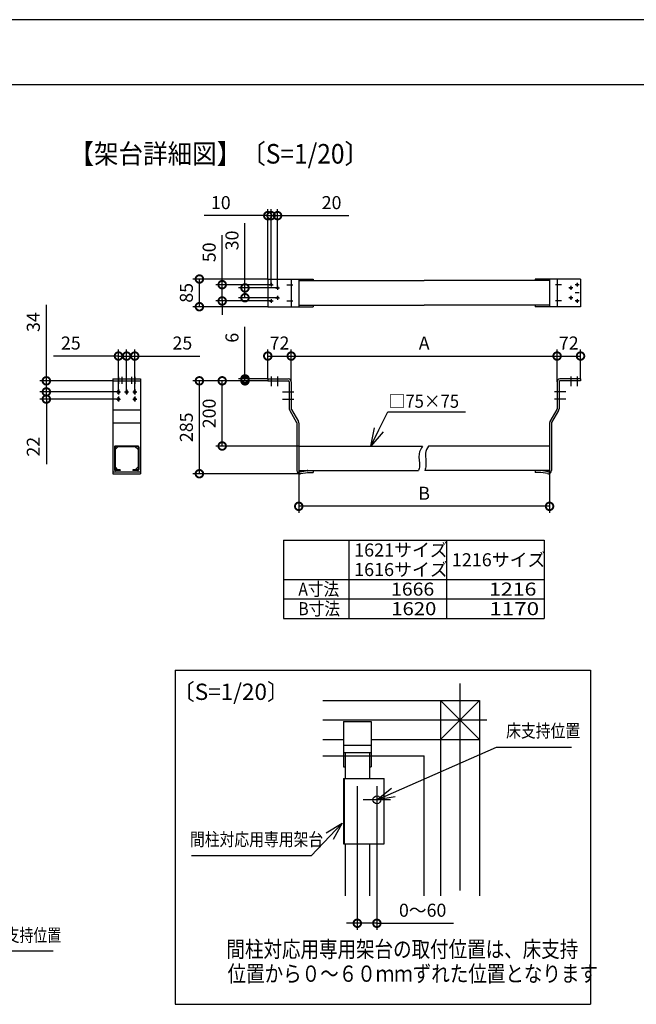
# Model space of a CAD drawing. Extents: x -424 to 186, y -4 to 301.
# Drawn here: x -125 to -30, y 146 to 297 of the extents above; entities that cross this region are included whole.
import ezdxf

# ---------------------------------------------------------------- set-up
doc = ezdxf.new("R2010")
doc.units = 0
for name, pattern in [('CENTER', [50.8, 31.75, -6.35, 6.35, -6.35]), ('DASHED', [19.05, 12.7, -6.35]), ('PHANTOM', [63.5, 31.75, -6.35, 6.35, -6.35, 6.35, -6.35])]:
    doc.linetypes.add(name, pattern=pattern)
doc.layers.get('0').update_dxf_attribs({"linetype": 'CONTINUOUS'})
doc.layers.get('DEFPOINTS').update_dxf_attribs({"linetype": 'CONTINUOUS'})
for name, color, linetype in [('PV', 7, 'CONTINUOUS'), ('S4', 7, 'CONTINUOUS'), ('TV', 7, 'CONTINUOUS'), ('図面枠', 3, 'CONTINUOUS')]:
    doc.layers.add(name, color=color, linetype=linetype)
doc.styles.add('MX_DIMTXSTY_4', font='txt.shx', dxfattribs={"width": 1.1, "bigfont": 'extfont.shx'})
doc.styles.add('MX_DIMTXSTY_5', font='txt.shx', dxfattribs={"width": 1.35, "bigfont": 'extfont.shx'})
doc.styles.add('MX_DIMTXSTY_7', font='txt.shx', dxfattribs={"width": 1.05, "bigfont": 'extfont.shx'})
doc.styles.add('MX_NOTE_STANDARD', font='txt.shx', dxfattribs={"bigfont": 'extfont.shx'})

# ---------------------------------------------------------------- blocks, each defined once
blk = doc.blocks.new('_DOTSMALL')
at = {"color": 0, "linetype": 'ByBlock', "lineweight": -2, "const_width": 0.5}
blk.add_lwpolyline([(-0.0625, 0, 1), (0.0625, 0, 1)], format="xyb", close=True, dxfattribs=at)
blk = doc.blocks.new('_OPEN30')
at = {"color": 0, "linetype": 'ByBlock', "lineweight": -2}
for p, q in [((-1, 0.267949), (0, 0)), ((0, 0), (-1, -0.267949)), ((0, 0), (-1, 0))]:
    blk.add_line(p, q, dxfattribs=at)

msp = doc.modelspace()

# ---------------------------------------------------------------- linework, layer by layer
at = {"layer": 'DEFPOINTS'}
msp.add_line((0, 297), (-420, 297), dxfattribs=at)
at = {"layer": 'PV', "color": 7, "linetype": 'Continuous'}
for p, q in [((-84.46, 217.15), (-84.46, 205.15)), ((-84.46, 217.15), (-44.46, 217.15)), ((-74.46, 217.15), (-74.46, 205.15)), ((-59.46, 217.15), (-59.46, 205.15)), ((-44.46, 217.15), (-44.46, 205.15)), ((-84.46, 211.15), (-44.46, 211.15)), ((-84.46, 208.15), (-44.46, 208.15)), ((-84.46, 205.15), (-44.46, 205.15))]:
    msp.add_line(p, q, dxfattribs=at)
at = {"layer": 'S4', "color": 7, "linetype": 'Continuous'}
msp.add_line((-129.19, 154.16), (-119.82, 154.16), dxfattribs=at)
at = {"layer": 'TV', "color": 7, "linetype": 'Continuous'}
for p, q in [((-86.88, 257.22), (-86.88, 267.94)), ((-86.38, 256.35), (-86.38, 267.94)), ((-85.38, 255.85), (-85.38, 267.94)), ((-86.88, 266.94), (-96.67, 266.94)), ((-86.88, 266.94), (-86.38, 266.94)), ((-86.38, 266.94), (-85.38, 266.94)), ((-85.38, 266.94), (-74.44, 266.94)), ((-90.38, 255.85), (-90.38, 265.79)), ((-93.88, 256.35), (-93.88, 263.97)), ((-86.88, 257.22), (-98.38, 257.22)), ((-97.38, 252.97), (-97.38, 257.22)), ((-86.88, 257.22), (-86.88, 252.97)), ((-86.88, 257.22), (-79.93, 257.22)), ((-83.28, 257.22), (-83.28, 252.97)), ((-82.13, 257.22), (-82.13, 252.97)), ((-82.13, 256.97), (-62.88, 256.97)), ((-79.93, 257.22), (-79.93, 256.97)), ((-43.63, 256.97), (-62.88, 256.97)), ((-45.83, 257.22), (-45.83, 256.97)), ((-38.88, 257.22), (-45.83, 257.22)), ((-43.63, 257.22), (-43.63, 252.97)), ((-42.48, 257.22), (-42.48, 252.97)), ((-38.88, 257.22), (-38.88, 252.97)), ((-38.88, 257.22), (-38.88, 252.97)), ((-86.38, 256.35), (-94.88, 256.35)), ((-93.88, 253.85), (-93.88, 256.35)), ((-85.38, 255.85), (-91.38, 255.85)), ((-90.38, 254.35), (-90.38, 255.85)), ((-86.38, 253.85), (-94.88, 253.85)), ((-93.88, 254.03), (-93.88, 251.71)), ((-85.38, 254.35), (-91.38, 254.35)), ((-120.87, 241.6), (-120.87, 253.27)), ((-86.88, 252.97), (-98.38, 252.97)), ((-86.88, 252.97), (-79.93, 252.97)), ((-82.13, 253.22), (-62.88, 253.22)), ((-79.93, 253.22), (-79.93, 252.97)), ((-43.63, 253.22), (-62.88, 253.22)), ((-45.83, 253.22), (-45.83, 252.97)), ((-38.88, 252.97), (-45.83, 252.97)), ((-90.38, 241.9), (-90.38, 249.87)), ((-109.8, 239.9), (-109.8, 246.4)), ((-108.55, 239.9), (-108.55, 246.4)), ((-107.3, 239.9), (-107.3, 246.4)), ((-86.88, 241.9), (-86.88, 246.4)), ((-83.28, 241.45), (-83.28, 246.4)), ((-42.48, 241.45), (-42.48, 246.4)), ((-38.88, 241.9), (-38.88, 246.4)), ((-109.8, 245.4), (-119.77, 245.4)), ((-109.8, 245.4), (-108.55, 245.4)), ((-108.55, 245.4), (-107.3, 245.4)), ((-107.3, 245.4), (-97.33, 245.4)), ((-86.88, 245.4), (-83.28, 245.4)), ((-83.28, 245.4), (-42.48, 245.4)), ((-42.48, 245.4), (-38.88, 245.4)), ((-110.67, 241.9), (-110.67, 227.35)), ((-110.67, 241.9), (-106.42, 241.9)), ((-106.42, 241.9), (-106.42, 227.35)), ((-86.88, 241.9), (-91.38, 241.9)), ((-90.38, 241.6), (-90.38, 241.9)), ((-86.88, 241.9), (-86.88, 241.6)), ((-86.88, 241.9), (-83.73, 241.9)), ((-38.88, 241.9), (-42.03, 241.9)), ((-38.88, 241.9), (-38.88, 241.6)), ((-110.67, 241.6), (-121.87, 241.6)), ((-120.87, 239.9), (-120.87, 241.6)), ((-110.67, 241.6), (-106.42, 241.6)), ((-86.88, 241.6), (-98.38, 241.6)), ((-97.38, 227.35), (-97.38, 241.6)), ((-86.88, 241.6), (-94.88, 241.6)), ((-93.88, 231.6), (-93.88, 241.6)), ((-86.88, 241.6), (-91.38, 241.6)), ((-86.88, 241.6), (-83.73, 241.6)), ((-83.58, 241.45), (-83.58, 237.29)), ((-83.28, 241.45), (-83.28, 237.29)), ((-42.48, 241.45), (-42.48, 237.29)), ((-42.18, 241.45), (-42.18, 237.29)), ((-38.88, 241.6), (-42.03, 241.6)), ((-109.8, 239.9), (-121.87, 239.9)), ((-109.8, 238.8), (-121.87, 238.8)), ((-120.87, 238.8), (-120.87, 239.9)), ((-120.87, 238.8), (-120.87, 228.83)), ((-109.92, 240.02), (-109.92, 239.78)), ((-109.92, 238.92), (-109.92, 238.68)), ((-109.67, 240.02), (-109.67, 239.78)), ((-109.67, 238.92), (-109.67, 238.68)), ((-108.67, 240.02), (-108.67, 239.78)), ((-108.42, 240.02), (-108.42, 239.78)), ((-107.42, 240.02), (-107.42, 239.78)), ((-107.42, 238.92), (-107.42, 238.68)), ((-107.17, 240.02), (-107.17, 239.78)), ((-107.17, 238.92), (-107.17, 238.68)), ((-110.67, 237.17), (-106.42, 237.17)), ((-83.26, 237.21), (-82.19, 235.36)), ((-42.5, 237.21), (-43.57, 235.36)), ((-83.52, 237.06), (-82.45, 235.21)), ((-69.82, 234.09), (-68.47, 236.83)), ((-68.47, 236.83), (-56.51, 236.83)), ((-42.24, 237.06), (-43.31, 235.21)), ((-110.67, 235.18), (-106.42, 235.18)), ((-82.43, 235.14), (-82.43, 227.85)), ((-82.13, 235.14), (-82.13, 227.85)), ((-43.63, 235.14), (-43.63, 227.85)), ((-43.33, 235.14), (-43.33, 227.85)), ((-82.13, 231.6), (-94.88, 231.6)), ((-82.13, 231.6), (-63.11, 231.6)), ((-43.63, 231.6), (-62.21, 231.6)), ((-110.67, 227.35), (-106.42, 227.35)), ((-81.93, 227.35), (-98.38, 227.35)), ((-82.13, 227.85), (-63.74, 227.85)), ((-82.13, 227.85), (-82.13, 221.35)), ((-81.89, 227.65), (-80.81, 227.84)), ((-81.84, 227.36), (-80.76, 227.55)), ((-80.74, 227.55), (-79.93, 227.55)), ((-79.93, 227.85), (-79.93, 227.55)), ((-43.63, 227.85), (-62.8, 227.85)), ((-45.83, 227.85), (-45.83, 227.55)), ((-45.02, 227.55), (-45.83, 227.55)), ((-43.91, 227.36), (-44.99, 227.55)), ((-43.86, 227.65), (-44.94, 227.84)), ((-43.63, 227.85), (-43.63, 221.35)), ((-43.63, 222.35), (-82.13, 222.35)), ((-101.1, 197.2), (-37.34, 197.2)), ((-101.1, 197.2), (-101.1, 145.96)), ((-37.34, 197.2), (-37.34, 145.96)), ((-78.44, 192.58), (-54.39, 192.58)), ((-54.39, 186.58), (-60.39, 192.58)), ((-54.39, 192.58), (-60.39, 186.58)), ((-60.39, 192.58), (-60.39, 162.58)), ((-54.39, 192.58), (-54.39, 162.58)), ((-75.26, 189.33), (-71.01, 189.33)), ((-75.26, 189.33), (-75.26, 182.38)), ((-71.01, 189.33), (-71.01, 182.38)), ((-78.44, 186.58), (-75.26, 186.58)), ((-71.01, 186.58), (-54.39, 186.58)), ((-75.26, 185.73), (-71.01, 185.73)), ((-75.26, 184.58), (-71.01, 184.58)), ((-75.01, 184.58), (-75.01, 180.58)), ((-71.26, 184.58), (-71.26, 180.58)), ((-67.6, 178.44), (-51.78, 185.41)), ((-51.78, 185.41), (-40.24, 185.41)), ((-75.26, 182.38), (-75.01, 182.38)), ((-71.26, 182.38), (-71.01, 182.38)), ((-75.26, 180.58), (-75.26, 170.58)), ((-75.26, 180.58), (-71.01, 180.58)), ((-75.18, 180.58), (-75.18, 170.58)), ((-73.26, 180.58), (-69.01, 180.58)), ((-69.01, 170.58), (-69.01, 180.58)), ((-73.14, 175.23), (-73.14, 157.39)), ((-70.14, 175.23), (-70.14, 157.39)), ((-77.36, 171.76), (-80.21, 168.76)), ((-75.26, 170.58), (-69.01, 170.58)), ((-75.01, 170.58), (-75.01, 162.58)), ((-71.26, 170.58), (-71.26, 162.58)), ((-80.21, 168.76), (-98.61, 168.76)), ((-72.46, 158.39), (-74.78, 158.39)), ((-70.14, 158.39), (-73.14, 158.39)), ((-70.14, 158.39), (-58.4, 158.39)), ((-101.1, 145.96), (-37.34, 145.96))]:
    msp.add_line(p, q, dxfattribs=at)
at = {"layer": 'TV', "color": 7, "linetype": 'CENTER'}
for p, q in [((-86.68, 256.35), (-86.08, 256.35)), ((-86.38, 256.65), (-86.38, 256.05)), ((-85.68, 255.85), (-85.08, 255.85)), ((-85.38, 256.15), (-85.38, 255.55)), ((-83.95, 256.35), (-83.02, 256.35)), ((-41.81, 256.35), (-42.73, 256.35)), ((-40.08, 255.85), (-40.68, 255.85)), ((-40.38, 256.15), (-40.38, 255.55)), ((-39.08, 256.35), (-39.68, 256.35)), ((-39.38, 256.65), (-39.38, 256.05)), ((-86.68, 253.85), (-86.08, 253.85)), ((-86.38, 254.15), (-86.38, 253.55)), ((-85.68, 254.35), (-85.08, 254.35)), ((-85.38, 254.65), (-85.38, 254.05)), ((-83.95, 253.85), (-83.02, 253.85)), ((-41.81, 253.85), (-42.73, 253.85)), ((-40.08, 254.35), (-40.68, 254.35)), ((-40.38, 254.65), (-40.38, 254.05)), ((-39.08, 255.1), (-39.68, 255.1)), ((-39.08, 253.85), (-39.68, 253.85)), ((-39.38, 254.15), (-39.38, 253.55)), ((-109.8, 242.19), (-109.8, 241.13)), ((-109.3, 242.19), (-109.3, 241.13)), ((-107.8, 242.19), (-107.8, 241.13)), ((-107.3, 242.19), (-107.3, 241.13)), ((-86.38, 242.29), (-86.38, 240.77)), ((-85.38, 242.29), (-85.38, 240.77)), ((-40.38, 242.29), (-40.38, 240.77)), ((-39.38, 242.29), (-39.38, 240.77)), ((-109.8, 240.32), (-109.8, 239.52)), ((-108.55, 240.32), (-108.55, 239.52)), ((-108.55, 240.17), (-108.55, 239.57)), ((-107.3, 240.32), (-107.3, 239.52)), ((-110.1, 239.9), (-109.5, 239.9)), ((-110.1, 238.8), (-109.5, 238.8)), ((-109.8, 239.22), (-109.8, 238.42)), ((-108.85, 239.9), (-108.25, 239.9)), ((-107.6, 239.9), (-107, 239.9)), ((-107.6, 238.8), (-107, 238.8)), ((-107.3, 239.22), (-107.3, 238.42)), ((-84.61, 239.9), (-82.87, 239.9)), ((-84.61, 238.8), (-82.87, 238.8)), ((-41.14, 239.9), (-42.89, 239.9)), ((-41.14, 238.8), (-42.89, 238.8)), ((-57.39, 195.18), (-57.39, 162.58)), ((-78.44, 189.58), (-53.24, 189.58)), ((-73.14, 179.43), (-73.14, 175.23)), ((-70.14, 179.43), (-70.14, 175.23)), ((-70.14, 179.43), (-70.14, 175.23)), ((-70.14, 179.43), (-70.14, 175.23)), ((-68.04, 177.33), (-72.24, 177.33)), ((-68.04, 177.33), (-72.24, 177.33)), ((-68.04, 177.33), (-72.24, 177.33))]:
    msp.add_line(p, q, dxfattribs=at)
at = {"layer": 'TV', "color": 7, "linetype": 'DASHED'}
for p, q in [((-110.41, 231.5), (-110.42, 231.47)), ((-110.42, 231.47), (-110.42, 231.43)), ((-110.42, 231.43), (-110.42, 228.02)), ((-110.39, 231.53), (-110.41, 231.5)), ((-110.36, 231.56), (-110.39, 231.53)), ((-110.33, 231.58), (-110.36, 231.56)), ((-110.29, 231.59), (-110.33, 231.58)), ((-110.31, 231.05), (-109.88, 231.48)), ((-110.3, 231.45), (-110.31, 231.44)), ((-110.31, 231.44), (-110.31, 231.43)), ((-110.31, 231.43), (-110.31, 228.02)), ((-110.29, 231.47), (-110.3, 231.46)), ((-110.3, 231.46), (-110.3, 231.45)), ((-110.25, 231.6), (-110.29, 231.59)), ((-110.28, 231.48), (-110.29, 231.47)), ((-110.26, 231.48), (-110.28, 231.48)), ((-110.25, 231.48), (-110.26, 231.48)), ((-106.85, 231.6), (-110.25, 231.6)), ((-106.85, 231.48), (-110.25, 231.48)), ((-106.79, 231.05), (-107.22, 231.48)), ((-106.81, 231.59), (-106.85, 231.6)), ((-106.83, 231.48), (-106.85, 231.48)), ((-106.82, 231.48), (-106.83, 231.48)), ((-106.81, 231.47), (-106.82, 231.48)), ((-106.77, 231.58), (-106.81, 231.59)), ((-106.8, 231.46), (-106.81, 231.47)), ((-106.8, 231.45), (-106.8, 231.46)), ((-106.79, 231.44), (-106.8, 231.45)), ((-106.79, 231.43), (-106.79, 231.44)), ((-106.79, 231.43), (-106.79, 228.02)), ((-106.74, 231.56), (-106.77, 231.58)), ((-106.71, 231.53), (-106.74, 231.56)), ((-106.69, 231.5), (-106.71, 231.53)), ((-106.68, 231.47), (-106.69, 231.5)), ((-106.68, 231.43), (-106.68, 231.47)), ((-106.68, 231.43), (-106.68, 228.02)), ((-110.31, 228.4), (-109.88, 227.96)), ((-106.79, 228.4), (-107.22, 227.96)), ((-110.67, 227.65), (-106.42, 227.65)), ((-110.42, 228.02), (-110.42, 227.98)), ((-110.42, 227.98), (-110.41, 227.95)), ((-110.41, 227.95), (-110.39, 227.91)), ((-110.39, 227.91), (-110.36, 227.89)), ((-110.36, 227.89), (-110.33, 227.87)), ((-110.33, 227.87), (-110.29, 227.85)), ((-110.31, 228.02), (-110.31, 228.01)), ((-110.31, 228.01), (-110.3, 228)), ((-110.3, 228), (-110.3, 227.99)), ((-110.3, 227.99), (-110.29, 227.98)), ((-110.29, 227.98), (-110.28, 227.97)), ((-110.29, 227.85), (-110.25, 227.85)), ((-110.28, 227.97), (-110.26, 227.97)), ((-110.26, 227.97), (-110.25, 227.96)), ((-109.52, 227.96), (-110.25, 227.96)), ((-109.52, 227.85), (-110.25, 227.85)), ((-109.52, 227.96), (-109.52, 227.85)), ((-107.57, 227.96), (-107.57, 227.85)), ((-106.85, 227.96), (-107.57, 227.96)), ((-106.85, 227.85), (-107.57, 227.85)), ((-106.85, 227.96), (-106.83, 227.97)), ((-106.85, 227.85), (-106.81, 227.85)), ((-106.83, 227.97), (-106.82, 227.97)), ((-106.82, 227.97), (-106.81, 227.98)), ((-106.81, 227.98), (-106.8, 227.99)), ((-106.81, 227.85), (-106.77, 227.87)), ((-106.8, 228), (-106.79, 228.01)), ((-106.8, 227.99), (-106.8, 228)), ((-106.79, 228.01), (-106.79, 228.02)), ((-106.77, 227.87), (-106.74, 227.89)), ((-106.74, 227.89), (-106.71, 227.91)), ((-106.71, 227.91), (-106.69, 227.95)), ((-106.69, 227.95), (-106.68, 227.98)), ((-106.68, 227.98), (-106.68, 228.02))]:
    msp.add_line(p, q, dxfattribs=at)
at = {"layer": 'TV', "color": 7, "linetype": 'PHANTOM'}
for p in [(-78.44, 184.08), (-62.89, 162.58)]:
    msp.add_line(p, (-62.89, 184.08), dxfattribs=at)
at = {"layer": 'TV', "color": 7, "linetype": 'Continuous'}
for centre, radius in [((-86.38, 256.35), 0.138), ((-85.38, 255.85), 0.138), ((-40.38, 255.85), 0.138), ((-39.38, 256.35), 0.138), ((-86.38, 253.85), 0.138), ((-85.38, 254.35), 0.138), ((-40.38, 254.35), 0.138), ((-39.38, 253.85), 0.138), ((-70.14, 177.33), 0.6), ((-70.14, 177.33), 0.6), ((-70.14, 177.33), 0.6)]:
    msp.add_circle(centre, radius, dxfattribs=at)
for centre, radius, start, end in [((-83.73, 241.45), 0.45, 0, 90), ((-42.03, 241.45), 0.45, 90, 180), ((-83.73, 241.45), 0.15, 0, 90), ((-42.03, 241.45), 0.15, 90, 180), ((-109.8, 240.02), 0.125, 0, 180), ((-109.8, 239.77), 0.125, 180, 0), ((-109.8, 238.92), 0.125, 0, 180), ((-109.8, 238.67), 0.125, 180, 0), ((-108.55, 240.02), 0.125, 0, 180), ((-108.55, 239.77), 0.125, 180, 0), ((-107.3, 240.02), 0.125, 0, 180), ((-107.3, 239.77), 0.125, 180, 0), ((-107.3, 238.92), 0.125, 0, 180), ((-107.3, 238.67), 0.125, 180, 0), ((-83.13, 237.29), 0.45, 180, 210), ((-83.13, 237.29), 0.15, 180, 210), ((-42.63, 237.29), 0.15, 330, 0), ((-42.63, 237.29), 0.45, 330, 0), ((-82.58, 235.14), 0.15, 0, 30), ((-82.58, 235.14), 0.45, 0, 30), ((-43.18, 235.14), 0.45, 150, 180), ((-43.18, 235.14), 0.15, 150, 180), ((-110.42, 231.43), 0.0000443, 0, 180), ((-110.42, 231.43), 0.0000443, 173.3697, 353.3697), ((-110.31, 231.43), 0.0000443, 0, 180), ((-110.31, 231.43), 0.0000443, 173.2999, 353.2999), ((-110.25, 231.6), 0.0000443, 90, 270), ((-110.25, 231.6), 0.0000443, 276.5713, 96.5713), ((-110.25, 231.48), 0.0000443, 90, 270), ((-110.25, 231.48), 0.0000443, 276.491, 96.491), ((-109.88, 231.48), 0.0000443, 315, 135), ((-107.22, 231.48), 0.0000443, 45.0745, 225.0745), ((-106.85, 231.6), 0.0000443, 270, 90), ((-106.85, 231.6), 0.0000443, 83.3595, 263.3595), ((-106.85, 231.48), 0.0000443, 270, 90), ((-106.85, 231.48), 0.0000443, 83.4391, 263.4391), ((-106.79, 231.43), 0.0000443, 0, 180), ((-106.79, 231.43), 0.0000443, 186.8028, 6.8028), ((-106.68, 231.43), 0.0000443, 0, 180), ((-106.68, 231.43), 0.0000443, 186.6256, 6.6256), ((-110.31, 231.05), 0.0000443, 135, 315), ((-106.79, 231.05), 0.0000443, 225.0745, 45.0745), ((-110.31, 228.4), 0.0000443, 44.9403, 224.9403), ((-106.79, 228.4), 0.0000443, 314.9851, 134.9851), ((-110.42, 228.02), 0.0000443, 180, 0), ((-110.42, 228.02), 0.0000443, 6.6303, 186.6303), ((-110.31, 228.02), 0.0000443, 180, 0), ((-110.31, 228.02), 0.0000443, 6.5686, 186.5686), ((-110.25, 227.96), 0.0000443, 90, 270), ((-110.25, 227.96), 0.0000443, 263.4471, 83.4471), ((-110.25, 227.85), 0.0000443, 90, 270), ((-110.25, 227.85), 0.0000443, 263.4287, 83.4287), ((-109.88, 227.96), 0.0000443, 224.9403, 44.9403), ((-109.52, 227.96), 0.0000443, 0, 180), ((-109.52, 227.96), 0.0000443, 270, 90), ((-109.52, 227.85), 0.0000443, 270, 90), ((-109.52, 227.85), 0.0000443, 180, 0), ((-107.57, 227.96), 0.0000443, 0, 180), ((-107.57, 227.96), 0.0000443, 90, 270), ((-107.57, 227.85), 0.0000443, 180, 0), ((-107.57, 227.85), 0.0000443, 90, 270), ((-107.22, 227.96), 0.0000443, 134.9851, 314.9851), ((-106.85, 227.96), 0.0000443, 270, 90), ((-106.85, 227.96), 0.0000443, 96.6235, 276.6235), ((-106.85, 227.85), 0.0000443, 270, 90), ((-106.85, 227.85), 0.0000443, 96.6405, 276.6405), ((-106.79, 228.02), 0.0000443, 180, 0), ((-106.79, 228.02), 0.0000443, 353.3307, 173.3307), ((-106.68, 228.02), 0.0000443, 180, 0), ((-106.68, 228.02), 0.0000443, 353.3744, 173.3744), ((-81.93, 227.85), 0.5, 180, 280), ((-81.93, 227.85), 0.2, 180, 280), ((-80.74, 227.4), 0.45, 90, 100), ((-80.74, 227.4), 0.15, 90, 100), ((-45.02, 227.4), 0.45, 80, 90), ((-45.02, 227.4), 0.15, 80, 90), ((-43.83, 227.85), 0.5, 260, 0), ((-43.83, 227.85), 0.2, 260, 0)]:
    msp.add_arc(centre, radius, start, end, dxfattribs=at)
for points, start_tangent, end_tangent in [([(-63.11, 231.6), (-63.65, 230.38), (-63.6, 228.5), (-63.74, 227.85)], (-0.642469, -0.766312), (-0.359289, -0.933226)), ([(-62.21, 231.6), (-62.66, 230.49), (-62.6, 228.62), (-62.8, 227.85)], (-0.590685, -0.806902), (-0.425758, -0.904837))]:
    msp.add_spline(points, degree=3, dxfattribs=dict(at, start_tangent=start_tangent, end_tangent=end_tangent))
at = {"layer": '図面枠'}
msp.add_line((-10, 287), (-410, 287), dxfattribs=at)

# ---------------------------------------------------------------- block references
at = {"layer": 'TV', "color": 7, "xscale": 2.32, "yscale": 2.32, "zscale": 2.32}
for p in [(-86.88, 266.94), (-86.38, 266.94), (-109.8, 245.4), (-108.55, 245.4), (-83.28, 245.4), (-42.48, 245.4), (-38.88, 245.4), (-43.63, 222.35), (-70.14, 158.39)]:
    msp.add_blockref('_DOTSMALL', p, dxfattribs=at)
for p, rotation in [((-86.38, 266.94), 180), ((-85.38, 266.94), 180), ((-97.38, 257.22), 90), ((-93.88, 256.35), 90), ((-90.38, 255.85), 270), ((-93.88, 253.85), 270), ((-90.38, 254.35), 90), ((-97.38, 252.97), 270), ((-108.55, 245.4), 180), ((-107.3, 245.4), 180), ((-86.88, 245.4), 180), ((-83.28, 245.4), 180), ((-42.48, 245.4), 180), ((-120.87, 241.6), 270), ((-97.38, 241.6), 90), ((-93.88, 241.6), 90), ((-90.38, 241.9), 270), ((-90.38, 241.6), 90), ((-120.87, 239.9), 270), ((-120.87, 239.9), 90), ((-120.87, 238.8), 90), ((-93.88, 231.6), 270), ((-97.38, 227.35), 270), ((-82.13, 222.35), 180), ((-73.14, 158.39), 180)]:
    msp.add_blockref('_DOTSMALL', p, dxfattribs=dict(at, rotation=rotation))
at = {"layer": 'TV', "color": 7, "linetype": 'Continuous', "xscale": 2.77, "yscale": 2.77, "zscale": 2.77}
for p, rotation in [((-71.04, 231.6), 243.8413343088017), ((-70.14, 177.33), 203.7756647125148), ((-75.46, 173.77), 46.56935480474908)]:
    msp.add_blockref('_OPEN30', p, dxfattribs=dict(at, rotation=rotation))

# ---------------------------------------------------------------- texts
at = {"layer": 'PV', "color": 7, "linetype": 'Continuous', "style": 'MX_NOTE_STANDARD'}
for s, height, width, p in [('【架台詳細図】〔S=1/20〕', 3, 0.920245, (-117.32, 274.93)), ('1621サイズ', 2, 1.009615, (-73.62, 214.65)), ('1216サイズ', 2, 1.009615, (-58.62, 213.15)), ('1616サイズ', 2, 1.009615, (-73.62, 211.65)), ('A寸法', 2, 0.882353, (-82.19, 208.65)), ('1666', 2, 1.090909, (-67.95, 208.65)), ('1216', 2, 1.2, (-52.92, 208.65)), ('B寸法', 2, 0.882353, (-82.19, 205.65)), ('1620', 2, 1.142857, (-67.93, 205.65)), ('1170', 2, 1.263158, (-52.89, 205.65))]:
    msp.add_text(s, height=height, dxfattribs=dict(at, width=width)).set_placement(p)
at = {"layer": 'S4', "color": 7, "linetype": 'Continuous', "style": 'MX_NOTE_STANDARD', "width": 0.78125}
msp.add_text('床支持位置', height=2, dxfattribs=at).set_placement((-129.25, 155.56))
at = {"layer": 'TV', "color": 7, "linetype": 'Continuous', "style": 'MX_NOTE_STANDARD'}
for s, height, width, p in [('□75×75', 2, 0.9375, (-68.32, 237.47)), ('〔S=1/20〕', 2.5, 1.012658, (-101.54, 192.65)), ('床支持位置', 2, 0.833333, (-50.3, 186.91)), ('間柱対応用専用架台', 2, 0.833333, (-98.83, 170.26)), ('間柱対応用専用架台の取付位置は、床支持', 2.5, 0.833333, (-93.23, 153.16)), ('位置から０～６０ｍｍずれた位置となります', 2.5, 0.833333, (-93.05, 149.41))]:
    msp.add_text(s, height=height, dxfattribs=dict(at, width=width)).set_placement(p)
at = {"layer": 'TV', "color": 7, "linetype": 'Continuous', "char_height": 2, "attachment_point": 5, "line_spacing_factor": 0.9}
for s, insert, style in [('\\A1;10', (-94.09, 268.94), 'MX_DIMTXSTY_5'), ('\\A1;20', (-77.09, 268.94), 'MX_DIMTXSTY_4'), ('\\A1;25', (-117.11, 247.4), 'MX_NOTE_STANDARD'), ('\\A1;25', (-99.99, 247.4), 'MX_NOTE_STANDARD'), ('\\A1;72', (-85.08, 247.4), 'MX_NOTE_STANDARD'), ('\\A1;A', (-62.88, 247.4), 'MX_NOTE_STANDARD'), ('\\A1;72', (-40.68, 247.4), 'MX_NOTE_STANDARD'), ('\\A1;B', (-62.88, 224.35), 'MX_NOTE_STANDARD'), ('\\A1;0～60', (-63.11, 160.39), 'MX_DIMTXSTY_7')]:
    msp.add_mtext(s, dxfattribs=dict(at, insert=insert, style=style))
at = {"layer": 'TV', "color": 7, "linetype": 'Continuous', "char_height": 2, "attachment_point": 5, "rotation": 90, "line_spacing_factor": 0.9}
for s, insert, style in [('\\A1;30', (-92.38, 263.14), 'MX_DIMTXSTY_4'), ('\\A1;50', (-95.88, 261.32), 'MX_DIMTXSTY_4'), ('\\A1;85', (-99.38, 255.1), 'MX_NOTE_STANDARD'), ('\\A1;34', (-122.87, 250.61), 'MX_NOTE_STANDARD'), ('\\A1;6', (-92.38, 248.21), 'MX_NOTE_STANDARD'), ('\\A1;200', (-95.88, 236.6), 'MX_DIMTXSTY_4'), ('\\A1;285', (-99.38, 234.47), 'MX_NOTE_STANDARD'), ('\\A1;22', (-122.87, 231.49), 'MX_NOTE_STANDARD')]:
    msp.add_mtext(s, dxfattribs=dict(at, insert=insert, style=style))
at = {"layer": 'TV', "color": 110, "linetype": 'Continuous', "insert": (-59.56, 236.83), "char_height": 2, "attachment_point": 4, "line_spacing_factor": 0.899281, "style": 'MX_NOTE_STANDARD'}
msp.add_mtext('\\A1;', dxfattribs=at)

doc.saveas('drawing.dxf')
